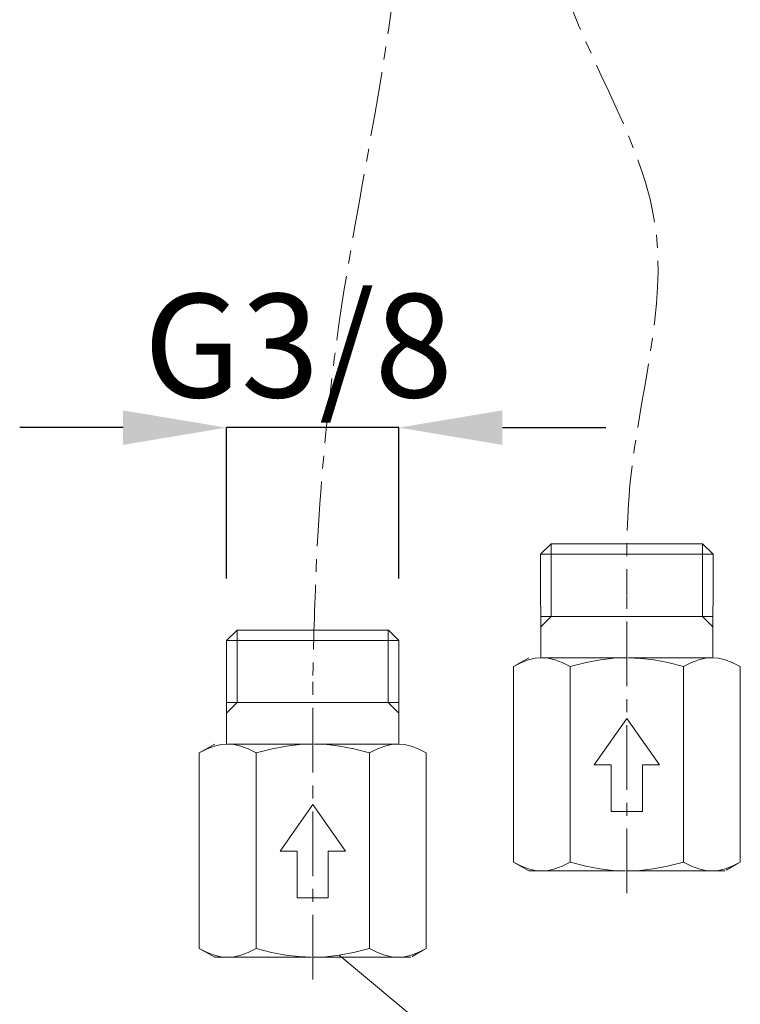
# Model space of a CAD drawing. Units: millimetres. Extents: x 80 to 1189, y 73 to 843.
# Drawn here: x 437 to 507, y 204 to 299 of the extents above; entities that cross this region are included whole.
import ezdxf

# ---------------------------------------------------------------- set-up
doc = ezdxf.new("R2010")
doc.units = ezdxf.units.MM
doc.linetypes.add('CENTER', pattern=[50.8, 31.75, -6.35, 6.35, -6.35])
doc.linetypes.add('CENTER1', pattern=[10, 6.25, -1.25, 1.25, -1.25])
for name, color, linetype, lineweight in [('中心線', 1, 'CENTER', 15), ('太線', 7, 'Continuous', 30), ('寸法線', 3, 'Continuous', 20)]:
    doc.layers.add(name, color=color, linetype=linetype, lineweight=lineweight)
doc.styles.add('japanese', font='romans.shx', dxfattribs={"bigfont": 'bigfont.shx'})
doc.dimstyles.new('カタログS4', dxfattribs={"dimtxt": 10, "dimasz": 10, "dimexe": 0, "dimexo": 6, "dimgap": 2, "dimtad": 1, "dimdec": 0, "dimdsep": 46, "dimtxsty": 'japanese', "dimcen": 2.5, "dimadec": 0, "dimazin": 0, "dimtfac": 1, "dimtdec": 0, "dimtmove": 2, "dimatfit": 3, "dimfxl": 0, "dimtolj": 1, "dimarcsym": 0})

# ---------------------------------------------------------------- blocks, each defined once
blk = doc.blocks.new('*D92')
at = {"layer": 'Defpoints', "color": 0, "linetype": 'Continuous'}
for p in [(457.012, 259.372), (457.012, 238.793), (473.672, 238.802)]:
    blk.add_point(p, dxfattribs=at)
at = {"layer": '寸法線', "color": 0, "linetype": 'Continuous', "lineweight": -2}
for p, q in [((447.012, 259.372), (437.012, 259.372)), ((457.012, 244.793), (457.012, 259.372)), ((473.672, 259.372), (457.012, 259.372)), ((473.672, 244.802), (473.672, 259.372)), ((483.672, 259.372), (493.672, 259.372))]:
    blk.add_line(p, q, dxfattribs=at)
at = {"layer": '寸法線', "color": 0, "linetype": 'Continuous'}
for points in [[(447.012, 261.038), (447.012, 257.705), (457.012, 259.372)], [(483.672, 261.038), (483.672, 257.705), (473.672, 259.372)]]:
    blk.add_solid(points, dxfattribs=at)
at = {"layer": '寸法線', "color": 0, "linetype": 'Continuous', "insert": (463.944, 267.297), "char_height": 10, "attachment_point": 5, "style": 'japanese'}
blk.add_mtext('\\A1;G3/8', dxfattribs=at)

msp = doc.modelspace()

# ---------------------------------------------------------------- linework, layer by layer
at = {"layer": '中心線', "color": 1, "linetype": 'CENTER1', "lineweight": 0}
for p, q in [((495.7, 214.378), (495.7, 243.173)), ((465.342, 206.046), (465.342, 234.841))]:
    msp.add_line(p, q, dxfattribs=at)
for points in [[(474.85, 323.561), (473.484, 304.044), (468.07, 270.656), (465.675, 245.778), (465.342, 234.841)], [(487.85, 323.561), (488.777, 304.783), (498.429, 278.988), (496.033, 254.11), (495.7, 243.173)]]:
    msp.add_spline(points, degree=3, dxfattribs=at)
at = {"layer": '太線', "color": 4, "linetype": 'Continuous', "lineweight": 18}
for p, q in [((488.391, 248.134), (487.37, 247.134)), ((495.7, 248.134), (488.391, 248.134)), ((488.4, 241.134), (488.4, 248.134)), ((503.009, 248.134), (495.7, 248.134)), ((503, 241.134), (503, 248.134)), ((504.03, 247.134), (503.009, 248.134)), ((487.376, 237.134), (487.37, 247.134)), ((495.7, 247.134), (487.37, 247.134)), ((504.03, 247.134), (495.7, 247.134)), ((504.03, 247.134), (504.025, 237.134)), ((495.7, 241.134), (487.37, 241.134)), ((488.4, 241.134), (487.37, 240.104)), ((504.03, 241.134), (495.7, 241.134)), ((504.03, 240.104), (503, 241.134)), ((458.033, 239.802), (457.012, 238.802)), ((465.342, 239.802), (458.033, 239.802)), ((458.042, 232.802), (458.042, 239.802)), ((472.651, 239.802), (465.342, 239.802)), ((472.642, 232.802), (472.642, 239.802)), ((473.672, 238.802), (472.651, 239.802)), ((457.018, 228.802), (457.012, 238.802)), ((465.342, 238.802), (457.012, 238.802)), ((473.672, 238.802), (465.342, 238.802)), ((473.672, 238.802), (473.666, 228.802)), ((486.22, 237.134), (484.731, 236.285)), ((495.7, 237.134), (487.471, 237.134)), ((503.928, 237.134), (495.832, 237.134)), ((484.731, 217.382), (484.731, 236.285)), ((490.216, 217.382), (490.216, 236.285)), ((501.185, 217.382), (501.185, 236.285)), ((506.67, 217.382), (506.67, 236.285)), ((465.342, 232.802), (457.012, 232.802)), ((458.042, 232.802), (457.012, 231.772)), ((473.672, 232.802), (465.342, 232.802)), ((473.672, 231.772), (472.642, 232.802)), ((495.7, 231.284), (492.55, 226.784)), ((498.851, 226.784), (495.7, 231.284)), ((455.861, 228.802), (454.372, 227.953)), ((465.342, 228.802), (457.112, 228.802)), ((473.569, 228.802), (465.473, 228.802)), ((454.372, 209.05), (454.372, 227.953)), ((459.857, 209.05), (459.857, 227.953)), ((470.827, 209.05), (470.827, 227.953)), ((476.312, 209.05), (476.312, 227.953)), ((494.2, 226.784), (492.55, 226.784)), ((494.2, 222.284), (494.2, 226.784)), ((497.2, 222.284), (497.2, 226.784)), ((498.851, 226.784), (497.2, 226.784)), ((465.342, 222.952), (462.191, 218.452)), ((468.493, 218.452), (465.342, 222.952)), ((495.7, 222.284), (494.2, 222.284)), ((497.2, 222.284), (495.7, 222.284)), ((463.842, 218.452), (462.191, 218.452)), ((463.842, 213.952), (463.842, 218.452)), ((466.842, 213.952), (466.842, 218.452)), ((468.493, 218.452), (466.842, 218.452)), ((486.222, 216.534), (484.731, 217.382)), ((506.67, 217.382), (505.297, 216.601)), ((506.314, 217.193), (505.297, 216.601)), ((487.473, 216.534), (486.222, 216.534)), ((495.569, 216.534), (487.473, 216.534)), ((503.929, 216.534), (495.7, 216.534)), ((505.181, 216.534), (503.929, 216.534)), ((465.342, 213.952), (463.842, 213.952)), ((466.842, 213.952), (465.342, 213.952)), ((455.864, 208.202), (454.372, 209.05)), ((476.312, 209.05), (474.939, 208.269)), ((475.955, 208.861), (474.939, 208.269)), ((457.115, 208.202), (455.864, 208.202)), ((465.211, 208.202), (457.115, 208.202)), ((473.571, 208.202), (465.342, 208.202)), ((474.823, 208.202), (473.571, 208.202))]:
    msp.add_line(p, q, dxfattribs=at)
for points in [[(487.471, 237.134), (486.846, 237.086), (486.199, 236.94), (485.505, 236.682), (484.731, 236.285)], [(490.216, 236.285), (489.44, 236.682), (488.745, 236.941), (488.097, 237.087), (487.471, 237.134)], [(495.7, 237.134), (494.45, 237.087), (493.155, 236.94), (491.765, 236.682), (490.216, 236.285)], [(501.185, 236.285), (499.674, 236.673), (498.316, 236.93), (497.051, 237.079), (495.832, 237.133)], [(503.928, 237.134), (503.303, 237.087), (502.655, 236.94), (501.96, 236.682), (501.185, 236.285)], [(506.67, 236.285), (505.895, 236.682), (505.201, 236.94), (504.553, 237.087), (503.928, 237.134)], [(457.112, 228.802), (456.488, 228.754), (455.841, 228.608), (455.147, 228.35), (454.372, 227.953)], [(459.857, 227.953), (459.082, 228.35), (458.386, 228.609), (457.738, 228.755), (457.112, 228.802)], [(465.342, 228.802), (464.091, 228.754), (462.796, 228.608), (461.407, 228.35), (459.857, 227.953)], [(470.827, 227.953), (469.315, 228.341), (467.958, 228.598), (466.693, 228.747), (465.473, 228.801)], [(473.569, 228.802), (472.944, 228.754), (472.297, 228.608), (471.602, 228.35), (470.827, 227.953)], [(476.312, 227.953), (475.537, 228.35), (474.842, 228.608), (474.195, 228.754), (473.569, 228.802)], [(484.731, 217.382), (485.506, 216.986), (486.2, 216.727), (486.848, 216.581), (487.473, 216.534)], [(487.473, 216.534), (488.098, 216.581), (488.746, 216.727), (489.441, 216.986), (490.216, 217.382)], [(490.216, 217.382), (491.727, 216.994), (493.085, 216.738), (494.35, 216.589), (495.569, 216.534)], [(495.7, 216.534), (496.951, 216.581), (498.246, 216.727), (499.635, 216.986), (501.185, 217.382)], [(501.185, 217.382), (501.961, 216.986), (502.656, 216.727), (503.304, 216.581), (503.929, 216.534)], [(503.929, 216.534), (504.554, 216.581), (505.201, 216.728), (505.896, 216.986), (506.67, 217.382)], [(454.372, 209.05), (455.147, 208.654), (455.842, 208.395), (456.489, 208.249), (457.115, 208.202)], [(457.115, 208.202), (457.74, 208.249), (458.387, 208.395), (459.082, 208.654), (459.857, 209.05)], [(459.857, 209.05), (461.369, 208.662), (462.726, 208.406), (463.991, 208.257), (465.211, 208.202)], [(465.342, 208.202), (466.593, 208.249), (467.888, 208.395), (469.277, 208.654), (470.827, 209.05)], [(470.827, 209.05), (471.602, 208.653), (472.297, 208.395), (472.945, 208.249), (473.571, 208.202)], [(473.571, 208.202), (474.196, 208.249), (474.843, 208.395), (475.537, 208.654), (476.312, 209.05)]]:
    msp.add_lwpolyline(points, dxfattribs=at)
at = {"layer": '寸法線', "linetype": 'Continuous'}
msp.add_line((467.888, 208.395), (484.197, 194.815), dxfattribs=at)

# ---------------------------------------------------------------- dimensions: what is measured, and where the dimension line sits
dim = msp.add_linear_dim(base=(457.012, 259.372), p1=(473.672, 238.802), p2=(457.012, 238.793), angle=180, text='G3/8', dimstyle='カタログS4', dxfattribs=at)
dim.commit()
dim.dimension.update_dxf_attribs({"geometry": '*D92', "text_midpoint": (463.944, 267.297), "dimtype": 160})

doc.saveas('drawing.dxf')
